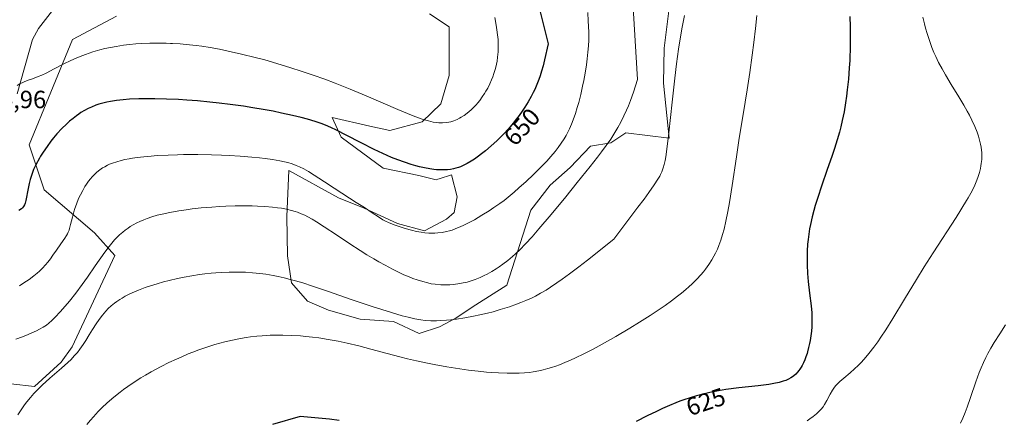
# Model space of a CAD drawing. Units: metres. Extents: x 638703 to 642158, y 4702053 to 4704749.
# Drawn here: x 639242 to 639637, y 4702267 to 4702428 of the extents above; entities that cross this region are included whole.
import ezdxf
from ezdxf.enums import TextEntityAlignment as Align

# ---------------------------------------------------------------- set-up
doc = ezdxf.new("R2010")
doc.units = ezdxf.units.M
doc.header["$MEASUREMENT"] = 0
for name, color, linetype, lineweight in [('Corriente natural lineal', 142, 'Continuous', 13), ('Cultivos herbáceos CxS', 92, 'Continuous', 0), ('Curva de nivel maestra', 30, 'Continuous', 30), ('Curva de nivel normal', 30, 'Continuous', 0), ('Matorral CxS', 135, 'Continuous', 0), ('Rótulo de curva de nivel directora', 7, 'Continuous', 0), ('Rótulo de punto de cota en terreno', 7, 'Continuous', 0)]:
    doc.layers.add(name, color=color, linetype=linetype, lineweight=lineweight)
doc.styles.add('Style-Arial', font='txt')

# ---------------------------------------------------------------- blocks, each defined once
blk = doc.blocks.new('*U9')
at = {"layer": 'Cultivos herbáceos CxS', "color": 92, "linetype": 'Continuous', "lineweight": 0}
for points in [[(639228.6049, 4702282.9417, 637.731), (639247.8231, 4702280.8173, 636.2902), (639258.4601, 4702290.5721, 636.8341), (639262.8925, 4702296.7813, 637.1113), (639279.9967, 4702333.5391, 639.0357), (639271.9085, 4702342.6383, 642.5871), (639251.6883, 4702359.8259, 648.7265), (639245.6225, 4702378.0245, 651.7803), (639263.0935, 4702420.3463, 657.0355), (639280.6817, 4702429.6381, 658.8254)], [(639406.4941, 4702430.6979, 659.7397), (639414.4711, 4702425.3767, 659.447), (639414.4708, 4702405.8657, 657.5888), (639411.0745, 4702394.4399, 656.2605), (639403.6053, 4702387.2819, 655.1946), (639390.5371, 4702383.6931, 654.4169), (639382.5433, 4702385.5255, 654.0527), (639367.3499, 4702389.0083, 652.2917), (639371.0359, 4702381.0333, 649.774), (639387.878, 4702368.6161, 649.0583), (639402.1719, 4702365.6429, 650.0744), (639409.1999, 4702363.8947, 649.7626), (639409.8609, 4702364.1159, 649.827), (639410.4215, 4702364.3037, 649.8809), (639415.3569, 4702365.9557, 650.3165), (639417.6089, 4702357.0937, 648.3033), (639416.4767, 4702350.7127, 647.5013), (639413.3577, 4702348.1005, 647.2545), (639404.5625, 4702343.4549, 646.133), (639393.6963, 4702346.3879, 646.0259), (639380.2215, 4702352.4403, 644.8046), (639369.9623, 4702356.6575, 644.4766), (639350.0245, 4702367.6489, 644.2861), (639349.1571, 4702349.1997, 639.4827), (639349.5039, 4702333.3207, 636.7116), (639351.0097, 4702322.5505, 634.5964), (639357.5267, 4702315.0715, 632.9588), (639365.8667, 4702311.4465, 632.6035), (639378.6517, 4702307.9203, 632.7556), (639392.0169, 4702306.9497, 634.4564), (639402.2889, 4702302.0967, 634.1459), (639410.4899, 4702304.8235, 635.3582), (639416.7721, 4702308.1425, 636.4791), (639425.1061, 4702313.6283, 637.5924), (639437.5165, 4702321.6103, 639.3227), (639447.2671, 4702351.7651, 642.9169), (639454.9961, 4702361.7469, 643.6244), (639463.0995, 4702368.9189, 643.7283), (639471.2005, 4702377.4837, 642.6577), (639479.4049, 4702378.8175, 640.6526), (639485.3839, 4702382.8055, 640.5265), (639502.8752, 4702380.6159, 635.6731), (639500.4846, 4702402.8053, 637.6269), (639500.8147, 4702416.7933, 637.3125), (639502.9799, 4702433.9991, 637.1761)]]:
    blk.add_polyline3d(points, dxfattribs=at)

msp = doc.modelspace()

# ---------------------------------------------------------------- linework, layer by layer
at = {"layer": 'Corriente natural lineal', "color": 142, "linetype": 'Continuous', "lineweight": 13}
msp.add_polyline3d([(639293.8001, 4702469.8201, 664.1095), (639287.3801, 4702463.6201, 662.8591), (639281.5801, 4702459.2401, 661.8494), (639275.9801, 4702454.3201, 661.0359), (639265.7201, 4702443.9801, 659.456), (639260.2701, 4702438.8701, 658.7031), (639249.4301, 4702424.6901, 657.0613), (639246.9801, 4702420.3401, 656.5834), (639240.8501, 4702398.4101, 654.9494)], dxfattribs=at)
at = {"layer": 'Cultivos herbáceos CxS', "color": 92, "linetype": 'Continuous', "lineweight": 0}
for points in [[(639502.9799, 4702433.9991, 637.1761), (639500.8147, 4702416.7933, 637.3125), (639500.4846, 4702402.8053, 637.6269), (639502.8752, 4702380.6159, 635.6731), (639485.3839, 4702382.8055, 640.5265), (639479.4049, 4702378.8175, 640.6526), (639471.2005, 4702377.4837, 642.6577), (639463.0995, 4702368.9189, 643.7283), (639454.9961, 4702361.7469, 643.6244), (639447.2671, 4702351.7651, 642.9169), (639437.5165, 4702321.6103, 639.3227), (639425.1061, 4702313.6283, 637.5924), (639416.7721, 4702308.1425, 636.4791), (639410.4899, 4702304.8235, 635.3582), (639402.2889, 4702302.0967, 634.1459), (639392.0169, 4702306.9497, 634.4564), (639378.6517, 4702307.9203, 632.7556), (639365.8667, 4702311.4465, 632.6035), (639357.5267, 4702315.0715, 632.9588), (639351.0097, 4702322.5505, 634.5964), (639349.5039, 4702333.3207, 636.7116), (639349.1571, 4702349.1997, 639.4827), (639350.0245, 4702367.6489, 644.2861), (639369.9623, 4702356.6575, 644.4766), (639380.2215, 4702352.4403, 644.8046), (639393.6963, 4702346.3879, 646.0259), (639404.5625, 4702343.4549, 646.133), (639413.3577, 4702348.1005, 647.2545), (639416.4767, 4702350.7127, 647.5013), (639417.6089, 4702357.0937, 648.3033), (639415.3569, 4702365.9557, 650.3165), (639410.4215, 4702364.3037, 649.8809), (639409.8609, 4702364.1159, 649.827), (639409.1999, 4702363.8947, 649.7626), (639402.1719, 4702365.6429, 650.0744), (639387.878, 4702368.6161, 649.0583), (639371.0359, 4702381.0333, 649.774), (639367.3499, 4702389.0083, 652.2917), (639382.5433, 4702385.5255, 654.0527), (639390.5371, 4702383.6931, 654.4169), (639403.6053, 4702387.2819, 655.1946), (639411.0745, 4702394.4399, 656.2605), (639414.4708, 4702405.8657, 657.5888), (639414.4711, 4702425.3767, 659.447), (639406.4941, 4702430.6979, 659.7397)], [(639280.6817, 4702429.6381, 658.8254), (639263.0935, 4702420.3463, 657.0355), (639245.6225, 4702378.0245, 651.7803), (639251.6883, 4702359.8259, 648.7265), (639271.9085, 4702342.6383, 642.5871), (639279.9967, 4702333.5391, 639.0357), (639262.8925, 4702296.7813, 637.1113), (639258.4601, 4702290.5721, 636.8341), (639247.8231, 4702280.8173, 636.2902), (639228.6049, 4702282.9417, 637.731)]]:
    msp.add_polyline3d(points, dxfattribs=at)
at = {"layer": 'Curva de nivel maestra', "color": 30, "linetype": 'Continuous', "lineweight": 30, "flags": 128}
for points, elevation in [([(639448.55, 4702441.1801), (639454.16, 4702418.6401), (639452.73, 4702412.0901), (639452.14, 4702409.6701), (639451.55, 4702407.5901), (639450.95, 4702405.6901), (639450.43, 4702404.2101), (639449.62, 4702402.2101), (639448.77, 4702400.2801), (639448.16, 4702398.9801), (639447.35, 4702397.3901), (639446.11, 4702395.2101), (639444.81, 4702393.0801), (639443.79, 4702391.5501), (639442.51, 4702389.7601), (639441.49, 4702388.4101), (639440.15, 4702386.7401), (639438.2, 4702384.4501), (639436.2, 4702382.2501), (639434.87, 4702380.8801), (639433.5, 4702379.5501), (639431.3, 4702377.5501), (639429.05, 4702375.6201), (639427.44, 4702374.3301), (639426.19, 4702373.3801), (639424.59, 4702372.2501), (639423.3, 4702371.4101), (639421.63, 4702370.4401), (639420.04, 4702369.6301), (639418.97, 4702369.1701), (639418.16, 4702368.8801), (639417.1, 4702368.5601), (639416.21, 4702368.3301), (639414.99, 4702368.1101), (639413.75, 4702367.9501), (639412.66, 4702367.8901), (639411.05, 4702367.8901), (639409.38, 4702367.9701), (639408.2, 4702368.0801), (639406.68, 4702368.3001), (639404.51, 4702368.6901), (639402.45, 4702369.1601), (639401.02, 4702369.5201), (639399.16, 4702370.0701), (639396.51, 4702370.9401), (639393.77, 4702371.9401), (639391.3, 4702372.9401), (639387.81, 4702374.4501), (639384.27, 4702376.1101), (639378.99, 4702378.7401), (639372.96, 4702381.8601), (639369.08, 4702383.8401), (639366.87, 4702384.8901), (639364.67, 4702385.8301), (639362.95, 4702386.4901), (639360.59, 4702387.2901), (639357.47, 4702388.2401), (639354.94, 4702388.9301), (639351.5, 4702389.7801), (639347.09, 4702390.7601), (639343.7, 4702391.4501), (639339.65, 4702392.2001), (639335.48, 4702392.9101), (639331.73, 4702393.4901), (639326.45, 4702394.2201), (639321.96, 4702394.7701), (639318.28, 4702395.1601), (639313.22, 4702395.6101), (639309.01, 4702395.9301), (639305.6, 4702396.1401), (639300.79, 4702396.3501), (639296.17, 4702396.4801), (639293.16, 4702396.5101), (639289.74, 4702396.4601), (639285.94, 4702396.3101), (639283.37, 4702396.1201), (639280.68, 4702395.8101), (639278.34, 4702395.4501), (639276.85, 4702395.1501), (639275.21, 4702394.7401), (639273.65, 4702394.2901), (639272.46, 4702393.8601), (639270.7, 4702393.1501), (639269.37, 4702392.5401), (639267.88, 4702391.7501), (639266.45, 4702390.9101), (639265.55, 4702390.3201), (639264.65, 4702389.6901), (639263.25, 4702388.6201), (639261.83, 4702387.4501), (639260.58, 4702386.3301), (639258.76, 4702384.5301), (639256.8, 4702382.4201), (639255.39, 4702380.7901), (639254.31, 4702379.4201), (639252.8, 4702377.3601), (639251.24, 4702375.0701), (639250.24, 4702373.4701), (639249.73, 4702372.6001), (639248.37, 4702369.9801), (639247.43, 4702368.0101), (639246.55, 4702365.7001), (639246.04, 4702364.0701), (639245.63, 4702362.4301), (639245.34, 4702361.0801), (639245, 4702359.1301), (639244.62, 4702356.8901), (639244.35, 4702355.5501), (639244.02, 4702354.4901), (639243.75, 4702353.8501), (639243.38, 4702353.2301), (639242.95, 4702352.7001), (639242.5, 4702352.2901), (639241.45, 4702351.5301)], 650), ([(639575.4, 4702429.5301), (639575.57, 4702425.3601), (639575.62, 4702422.3101), (639575.61, 4702420.1001), (639575.57, 4702417.7101), (639575.36, 4702411.8701), (639575.2, 4702408.8601), (639574.82, 4702404.3401), (639574.41, 4702400.1401), (639574.1, 4702397.6001), (639573.71, 4702394.9101), (639573.09, 4702391.2701), (639572.36, 4702387.7101), (639571.77, 4702385.1501), (639571.24, 4702383.0801), (639570.34, 4702379.9601), (639569.25, 4702376.4601), (639568.17, 4702373.2501), (639566.36, 4702368.0501), (639564, 4702361.2901), (639562.5, 4702356.8101), (639561.51, 4702353.6201), (639560.92, 4702351.5301), (639560.28, 4702349.0001), (639559.6, 4702345.9701), (639559.25, 4702344.1801), (639558.92, 4702342.0501), (639558.63, 4702339.8801), (639558.45, 4702338.0101), (639558.29, 4702335.2601), (639558.22, 4702332.2801), (639558.27, 4702329.7101), (639558.45, 4702326.2801), (639558.73, 4702322.9901), (639559.26, 4702318.3101), (639559.85, 4702313.1901), (639560.1, 4702310.4401), (639560.17, 4702308.9601), (639560.18, 4702307.1101), (639560.09, 4702304.8401), (639559.96, 4702303.1201), (639559.72, 4702301.1301), (639559.43, 4702299.2801), (639559.2, 4702298.0401), (639558.85, 4702296.5001), (639558.41, 4702294.7801), (639558.21, 4702294.1001), (639557.75, 4702292.7001), (639557.32, 4702291.5801), (639556.8, 4702290.3701), (639556.26, 4702289.2701), (639555.84, 4702288.5401), (639555.34, 4702287.7501), (639554.94, 4702287.2001), (639554.42, 4702286.5701), (639553.66, 4702285.7701), (639552.86, 4702285.0701), (639552.32, 4702284.6601), (639551.74, 4702284.2901), (639550.77, 4702283.7601), (639549.7, 4702283.2801), (639548.67, 4702282.9201), (639546.97, 4702282.4501), (639544.9, 4702281.9901), (639542.82, 4702281.6601), (639538.53, 4702281.1101), (639530.76, 4702280.2101), (639525.63, 4702279.5401), (639522.6, 4702279.0401), (639519.13, 4702278.3601), (639515.94, 4702277.6301), (639513.77, 4702277.0501), (639511.25, 4702276.3001), (639508.76, 4702275.4701), (639507.15, 4702274.8901), (639505.51, 4702274.2401), (639502.89, 4702273.1501), (639500.15, 4702271.9401), (639497.71, 4702270.7901), (639494.01, 4702268.9801), (639489.54, 4702266.7101)], 625), ([(639370.2, 4702267.1501), (639366.29, 4702267.6101), (639354.58, 4702268.7501), (639343.45, 4702265.5201)], 625)]:
    msp.add_lwpolyline(points, dxfattribs=dict(at, elevation=elevation))
at = {"layer": 'Curva de nivel normal', "color": 30, "linetype": 'Continuous', "lineweight": 0, "flags": 128}
for points, elevation in [([(639488.06, 4702437.7001), (639490.09, 4702404.1801), (639488.5, 4702399.1601), (639487.28, 4702395.7501), (639486.43, 4702393.6001), (639485.71, 4702391.9501), (639484.61, 4702389.5901), (639483.35, 4702387.0801), (639482.19, 4702384.9601), (639480.61, 4702382.2901), (639479.33, 4702380.2701), (639477.54, 4702377.6601), (639475.68, 4702375.1101), (639474.05, 4702372.9801), (639471.08, 4702369.2301), (639465.89, 4702362.7801), (639461.23, 4702357.0701), (639455.35, 4702349.9701), (639450.48, 4702344.1901), (639447.75, 4702341.0401), (639445.12, 4702338.1601), (639442.74, 4702335.7001), (639441.12, 4702334.1401), (639439.87, 4702333.0201), (639438.04, 4702331.4901), (639436.03, 4702329.9301), (639434.54, 4702328.8701), (639433.33, 4702328.0801), (639431.53, 4702327.0001), (639429.71, 4702326.0101), (639428.46, 4702325.3801), (639426.91, 4702324.6801), (639424.8, 4702323.8501), (639422.88, 4702323.1901), (639421.6, 4702322.8101), (639420.03, 4702322.4301), (639417.9, 4702322.0201), (639416, 4702321.7601), (639414.73, 4702321.6601), (639413.16, 4702321.6201), (639411, 4702321.6901), (639408.81, 4702321.9101), (639407.21, 4702322.1501), (639405.89, 4702322.4301), (639403.86, 4702322.9601), (639401.56, 4702323.6701), (639399.82, 4702324.2801), (639398.39, 4702324.8401), (639396.23, 4702325.7601), (639393.8, 4702326.8701), (639391.63, 4702327.9501), (639388.63, 4702329.5301), (639386.12, 4702330.9301), (639384.1, 4702332.1201), (639381.37, 4702333.7801), (639378.66, 4702335.4901), (639374.5, 4702338.2101), (639369.09, 4702341.8101), (639364.23, 4702345.0301), (639361.13, 4702347.0101), (639359.34, 4702348.0801), (639357.65, 4702349.0201), (639356.39, 4702349.6401), (639354.92, 4702350.2901), (639353.51, 4702350.8401), (639352.49, 4702351.1801), (639351.1, 4702351.5701), (639349.04, 4702352.0601), (639346.99, 4702352.4601), (639345.47, 4702352.6901), (639343.4, 4702352.9301), (639340.34, 4702353.1801), (639337.34, 4702353.3501), (639335.19, 4702353.4201), (639332.38, 4702353.4401), (639328.39, 4702353.4001), (639324.69, 4702353.2801), (639322.16, 4702353.1601), (639319.02, 4702352.9501), (639314.8, 4702352.5901), (639311.08, 4702352.2001), (639308.67, 4702351.8901), (639305.81, 4702351.4601), (639302.13, 4702350.8101), (639299.01, 4702350.1401), (639297.05, 4702349.6501), (639294.96, 4702349.0301), (639293.03, 4702348.3901), (639291.7, 4702347.8801), (639290.12, 4702347.2001), (639288.9, 4702346.6201), (639287.42, 4702345.8101), (639286.27, 4702345.1201), (639285.39, 4702344.5301), (639284.23, 4702343.6901), (639283.26, 4702342.9101), (639281.95, 4702341.7401), (639280.7, 4702340.5301), (639279.96, 4702339.7401), (639277.73, 4702337.0701), (639276.02, 4702334.8801), (639272.13, 4702329.2901), (639269.07, 4702324.8101), (639266.92, 4702321.7801), (639264.34, 4702318.2901), (639261.87, 4702315.1301), (639260.15, 4702313.0501), (639258.12, 4702310.7801), (639256.1, 4702308.6701), (639254.74, 4702307.3701), (639253.5, 4702306.2701), (639252.53, 4702305.5201), (639251.25, 4702304.6601), (639249.81, 4702303.8101), (639248.56, 4702303.1701), (639246.74, 4702302.3301), (639245.16, 4702301.6701), (639242.94, 4702300.8301), (639240.28, 4702299.8801)], 640), ([(639470.08, 4702431.2401), (639470.33, 4702427.6901), (639470.44, 4702425.6401), (639470.49, 4702423.1101), (639470.47, 4702420.0701), (639470.38, 4702417.8301), (639470.19, 4702415.2101), (639469.92, 4702412.5301), (639469.6, 4702410.1401), (639469.06, 4702406.7601), (639468.54, 4702403.8901), (639468.04, 4702401.5301), (639467.27, 4702398.2001), (639466.47, 4702395.0001), (639465.9, 4702392.9401), (639465.17, 4702390.6101), (639464.28, 4702388.0301), (639463.6, 4702386.2601), (639462.77, 4702384.3901), (639461.97, 4702382.7401), (639461.39, 4702381.6601), (639460.62, 4702380.3601), (639459.48, 4702378.5901), (639458.24, 4702376.8401), (639457.05, 4702375.3201), (639455.28, 4702373.2201), (639453.68, 4702371.4401), (639452.3, 4702370.0001), (639450.33, 4702368.0201), (639448.29, 4702366.0501), (639445.31, 4702363.2501), (639442.45, 4702360.6501), (639440.47, 4702358.9201), (639438.09, 4702356.9301), (639436.45, 4702355.6201), (639434.81, 4702354.4001), (639432.42, 4702352.7301), (639430.44, 4702351.4301), (639427.56, 4702349.6401), (639424.54, 4702347.8601), (639422.43, 4702346.7001), (639420.35, 4702345.6501), (639418.84, 4702344.9601), (639417.14, 4702344.2701), (639415.61, 4702343.7201), (639414.58, 4702343.4101), (639413.33, 4702343.0901), (639411.6, 4702342.7501), (639409.89, 4702342.5401), (639408.67, 4702342.4501), (639407.68, 4702342.4401), (639406.21, 4702342.4901), (639404.62, 4702342.6201), (639403.2, 4702342.8201), (639401.26, 4702343.1901), (639399.28, 4702343.6501), (639396.69, 4702344.3701), (639394.73, 4702344.9801), (639392.28, 4702345.8501), (639390.09, 4702346.7201), (639388.84, 4702347.2901), (639387.75, 4702347.8801), (639386, 4702348.9701), (639383.49, 4702350.6801), (639380.41, 4702352.7401), (639377.04, 4702354.8501), (639374.33, 4702356.5301), (639368.21, 4702360.4801), (639364.3, 4702363.0901), (639357.9, 4702367.2001), (639356, 4702368.2901), (639354.31, 4702369.1401), (639352.98, 4702369.7101), (639351.28, 4702370.3201), (639349.55, 4702370.8401), (639348.23, 4702371.1701), (639346.36, 4702371.5601), (639343.44, 4702372.0501), (639340.42, 4702372.4801), (639338.16, 4702372.7301), (639335.06, 4702373.0301), (639330.48, 4702373.3801), (639326.02, 4702373.6501), (639322.88, 4702373.7901), (639318.88, 4702373.9201), (639313.4, 4702374.0201), (639308.92, 4702374.0301), (639307.62, 4702374.0201), (639305.29, 4702373.9801), (639301.48, 4702373.8601), (639297.08, 4702373.6401), (639294.59, 4702373.4601), (639291.77, 4702373.2001), (639289.05, 4702372.8701), (639287.21, 4702372.6101), (639285.82, 4702372.3701), (639284.06, 4702372.0201), (639282.65, 4702371.6801), (639280.82, 4702371.1701), (639279.1, 4702370.5901), (639277.95, 4702370.1301), (639277.09, 4702369.7401), (639276, 4702369.1801), (639275.12, 4702368.6601), (639273.98, 4702367.8801), (639272.88, 4702367.0301), (639271.99, 4702366.2301), (639270.91, 4702365.1301), (639270.24, 4702364.3501), (639269.44, 4702363.3201), (639268.66, 4702362.2201), (639268.02, 4702361.2201), (639267.13, 4702359.6701), (639266.23, 4702357.9201), (639265.51, 4702356.3301), (639264.64, 4702354.1601), (639264.01, 4702352.3801), (639263.58, 4702351.0101), (639263, 4702348.8601), (639262.29, 4702345.9001), (639261.89, 4702344.3701), (639261.66, 4702343.6501), (639261.36, 4702342.9001), (639261.02, 4702342.1701), (639260.67, 4702341.5501), (639259.92, 4702340.4101), (639258.38, 4702338.2201), (639256.6, 4702335.6601), (639255.19, 4702333.6101), (639254.19, 4702332.2001), (639253.07, 4702330.7501), (639252.15, 4702329.6601), (639250.94, 4702328.3801), (639249.72, 4702327.1701), (639248.8, 4702326.3501), (639247.55, 4702325.3101), (639245.64, 4702323.8701), (639243.55, 4702322.4301), (639241.73, 4702321.2901)], 645), ([(639432.74, 4702429.1401), (639433.31, 4702426.0201), (639433.6, 4702424.2001), (639433.86, 4702422.1601), (639434.04, 4702420.2801), (639434.11, 4702419.0301), (639434.13, 4702417.4601), (639434.06, 4702415.3201), (639433.88, 4702413.1901), (639433.66, 4702411.6601), (639433.42, 4702410.4301), (639432.99, 4702408.6301), (639432.41, 4702406.6701), (639431.91, 4702405.2501), (639431.47, 4702404.1401), (639430.74, 4702402.5301), (639429.88, 4702400.8101), (639429.19, 4702399.5901), (639428.62, 4702398.6401), (639427.71, 4702397.2901), (639426.68, 4702395.8601), (639425.88, 4702394.8601), (639425.22, 4702394.1001), (639424.22, 4702393.0401), (639423.21, 4702392.0401), (639422.5, 4702391.4101), (639421.61, 4702390.6901), (639420.39, 4702389.7901), (639419.28, 4702389.0601), (639418.52, 4702388.6301), (639417.56, 4702388.1701), (639416.24, 4702387.6401), (639415.03, 4702387.2601), (639414.21, 4702387.0601), (639413.15, 4702386.9101), (639411.68, 4702386.8101), (639410.28, 4702386.8301), (639409.3, 4702386.9201), (639408, 4702387.1301), (639406.06, 4702387.5701), (639403.93, 4702388.1901), (639402.07, 4702388.8201), (639399.91, 4702389.6401), (639393.73, 4702392.1901), (639381.04, 4702397.6701), (639374.6, 4702400.3701), (639368.57, 4702402.7701), (639364.46, 4702404.3301), (639359.73, 4702406.0201), (639354.99, 4702407.6401), (639350.83, 4702408.9701), (639345.1, 4702410.7001), (639340.28, 4702412.0801), (639336.41, 4702413.1101), (639330.92, 4702414.4701), (639325.64, 4702415.6701), (639322.15, 4702416.3801), (639318.37, 4702417.0501), (639315.01, 4702417.5801), (639312.78, 4702417.8801), (639310.04, 4702418.1801), (639306.33, 4702418.5101), (639303.27, 4702418.7101), (639302.37, 4702418.7601), (639300.71, 4702418.8201), (639297.92, 4702418.8601), (639294.15, 4702418.8101), (639290.76, 4702418.6801), (639288.52, 4702418.5301), (639286, 4702418.3001), (639283.59, 4702418.0201), (639282.08, 4702417.8101), (639280.6, 4702417.5701), (639278.31, 4702417.1401), (639276.01, 4702416.6401), (639274.05, 4702416.1401), (639271.23, 4702415.3201), (639268.25, 4702414.3101), (639266.16, 4702413.5201), (639264.57, 4702412.8601), (639262.33, 4702411.8401), (639259.55, 4702410.4801), (639255.72, 4702408.4901), (639252.51, 4702406.8401), (639250.76, 4702406.0001), (639249.24, 4702405.3801), (639247.01, 4702404.5601), (639244.85, 4702403.7701), (639243.38, 4702403.1601), (639241.94, 4702402.4701), (639240.87, 4702401.8901)], 655), ([(639508.94, 4702429.9501), (639508.01, 4702425.2401), (639507.35, 4702421.4401), (639506.59, 4702416.3901), (639505.83, 4702410.5901), (639505.15, 4702404.8301), (639504.07, 4702395.0801), (639502.7, 4702382.8301), (639501.89, 4702376.1801), (639501.45, 4702373.2001), (639501.16, 4702371.6801), (639500.8, 4702370.0801), (639500.41, 4702368.7401), (639499.81, 4702367.1101), (639499.37, 4702366.0601), (639499.01, 4702365.3501), (639498.3, 4702364.1601), (639496.81, 4702361.8701), (639494.67, 4702358.8001), (639492.72, 4702356.1101), (639490.28, 4702352.8501), (639480.55, 4702340.0901), (639469.96, 4702331.6201), (639466.55, 4702328.9701), (639462.73, 4702326.0901), (639459.81, 4702323.9401), (639457.68, 4702322.4401), (639455.14, 4702320.7301), (639453.33, 4702319.5701), (639451.13, 4702318.2701), (639449.09, 4702317.1601), (639447.43, 4702316.3501), (639445.21, 4702315.3701), (639443.16, 4702314.5401), (639441.42, 4702313.8801), (639438.61, 4702312.9001), (639434.88, 4702311.7201), (639432.03, 4702310.8901), (639429.76, 4702310.3101), (639426.74, 4702309.5901), (639424.21, 4702309.0501), (639420.77, 4702308.4201), (639417.39, 4702307.8901), (639415.08, 4702307.6001), (639413.32, 4702307.4301), (639411.09, 4702307.2801), (639409.31, 4702307.2301), (639407.01, 4702307.2601), (639404.83, 4702307.3901), (639403.06, 4702307.6001), (639400.56, 4702308.0301), (639397.88, 4702308.6201), (639395.51, 4702309.2401), (639391.26, 4702310.5101), (639383.44, 4702313.0201), (639374.59, 4702315.9801), (639365.93, 4702318.9601), (639359.5, 4702321.1601), (639355.58, 4702322.4201), (639352.6, 4702323.3101), (639350.53, 4702323.8701), (639348.11, 4702324.4701), (639345.7, 4702325.0201), (639343.72, 4702325.4001), (639340.67, 4702325.9101), (639338.26, 4702326.2401), (639335.44, 4702326.5201), (639332.63, 4702326.7201), (639330.81, 4702326.8001), (639328.95, 4702326.8201), (639325.98, 4702326.7901), (639322.88, 4702326.6701), (639320.61, 4702326.5201), (639318.75, 4702326.3601), (639316.24, 4702326.0801), (639314.08, 4702325.7901), (639311.02, 4702325.3201), (639307.91, 4702324.7601), (639305.23, 4702324.2001), (639301.84, 4702323.4201), (639299.65, 4702322.8601), (639297, 4702322.1101), (639294.38, 4702321.3001), (639292.22, 4702320.5601), (639289.58, 4702319.5701), (639287.94, 4702318.8901), (639286.03, 4702318.0001), (639284.2, 4702317.0601), (639282.96, 4702316.3701), (639282.03, 4702315.7801), (639280.84, 4702314.9801), (639279.88, 4702314.2601), (639278.63, 4702313.2201), (639277.43, 4702312.1201), (639276.46, 4702311.1101), (639275.1, 4702309.5301), (639273.71, 4702307.7201), (639272.56, 4702306.0601), (639271.06, 4702303.7201), (639269.7, 4702301.5301), (639268.34, 4702299.3101), (639267.31, 4702297.7201), (639266.01, 4702295.8501), (639265, 4702294.5101), (639263.77, 4702293.0801), (639262.45, 4702291.6801), (639261.17, 4702290.4601), (639258.57, 4702288.1601), (639253.89, 4702284.1101), (639250.9, 4702281.4001), (639249.23, 4702279.7601), (639247.5, 4702277.9501), (639246.1, 4702276.3601), (639244.74, 4702274.7001), (639243.74, 4702273.3901), (639242.38, 4702271.4401), (639241.11, 4702269.4201)], 635), ([(639538, 4702430.0201), (639537.47, 4702424.8001), (639536.82, 4702419.0701), (639536.17, 4702413.9901), (639535.18, 4702407.0701), (639534.11, 4702400.1101), (639532.52, 4702390.1601), (639531, 4702380.6201), (639529.85, 4702373.1501), (639528.14, 4702361.6701), (639527.06, 4702354.7701), (639526.42, 4702351.1601), (639525.64, 4702347.3401), (639524.86, 4702344.0501), (639524.28, 4702341.9501), (639523.56, 4702339.6701), (639522.78, 4702337.5301), (639522.18, 4702336.0601), (639521.42, 4702334.4201), (639520.81, 4702333.2301), (639520, 4702331.8001), (639518.77, 4702329.8701), (639517.47, 4702328.0401), (639516.57, 4702326.8801), (639515.59, 4702325.7501), (639513.94, 4702323.9701), (639512.11, 4702322.1501), (639510.68, 4702320.8301), (639509.45, 4702319.7601), (639507.71, 4702318.3201), (639506.12, 4702317.0601), (639503.76, 4702315.2701), (639501.2, 4702313.4101), (639498.83, 4702311.7701), (639495.15, 4702309.3301), (639490.92, 4702306.6201), (639487.05, 4702304.2401), (639481.39, 4702300.9101), (639475.88, 4702297.7801), (639472.27, 4702295.8201), (639468.48, 4702293.8801), (639465.23, 4702292.2901), (639463.16, 4702291.3501), (639460.91, 4702290.3901), (639458.81, 4702289.5501), (639457.31, 4702289.0101), (639455.49, 4702288.4101), (639454.07, 4702287.9801), (639452.24, 4702287.5001), (639450.48, 4702287.1201), (639448.19, 4702286.7101), (639446.65, 4702286.4901), (639444.65, 4702286.2901), (639442.55, 4702286.1601), (639440.65, 4702286.1101), (639437.68, 4702286.1201), (639434.24, 4702286.2501), (639431.61, 4702286.4101), (639429.4, 4702286.6001), (639426.01, 4702286.9401), (639422.15, 4702287.4101), (639418.64, 4702287.9001), (639413.49, 4702288.7201), (639408.42, 4702289.6201), (639405.04, 4702290.2901), (639401.32, 4702291.1101), (639397.68, 4702291.9601), (639394.53, 4702292.7701), (639389.53, 4702294.1001), (639382.98, 4702295.8801), (639378.17, 4702297.1201), (639373.39, 4702298.2501), (639369.85, 4702299.0001), (639365.78, 4702299.7401), (639362.03, 4702300.3201), (639359.48, 4702300.6601), (639356.76, 4702300.9501), (639354.73, 4702301.1301), (639350.95, 4702301.3501), (639347.59, 4702301.4701), (639342.47, 4702301.3801), (639339.22, 4702301.2001), (639337.09, 4702301.0101), (639334.62, 4702300.7201), (639332.78, 4702300.4601), (639330.49, 4702300.0801), (639327.32, 4702299.4501), (639324.21, 4702298.7301), (639322.22, 4702298.2101), (639320.22, 4702297.6301), (639317.06, 4702296.6401), (639313.8, 4702295.5201), (639311.44, 4702294.6401), (639309.53, 4702293.8801), (639306.96, 4702292.8001), (639304.77, 4702291.8201), (639301.71, 4702290.3901), (639298.61, 4702288.8401), (639296.41, 4702287.6901), (639294.68, 4702286.7301), (639292.39, 4702285.4001), (639290.47, 4702284.2501), (639287.87, 4702282.5901), (639285.3, 4702280.8501), (639283.52, 4702279.5701), (639282.14, 4702278.5301), (639280.34, 4702277.1201), (639278.87, 4702275.8901), (639276.88, 4702274.1401), (639274.96, 4702272.3401), (639273.37, 4702270.7401), (639271.43, 4702268.6501), (639270.21, 4702267.2501), (639268.77, 4702265.4801)], 630), ([(639604.79, 4702429.3401), (639605.39, 4702426.6501), (639605.83, 4702424.8901), (639606.44, 4702422.7601), (639607.37, 4702419.8901), (639608.4, 4702417.0901), (639609.22, 4702415.0901), (639609.94, 4702413.4901), (639611.11, 4702411.1101), (639612.5, 4702408.4701), (639613.85, 4702406.0901), (639616.14, 4702402.2601), (639619.2, 4702397.2601), (639621.19, 4702393.9201), (639622.58, 4702391.5001), (639623.45, 4702389.9001), (639624.43, 4702387.9401), (639625.62, 4702385.3301), (639626.56, 4702383.0301), (639627.08, 4702381.5101), (639627.56, 4702379.8201), (639627.95, 4702378.2101), (639628.15, 4702377.0801), (639628.32, 4702375.7801), (639628.4, 4702374.8301), (639628.44, 4702373.6501), (639628.4, 4702372.0401), (639628.26, 4702370.4801), (639628.12, 4702369.4801), (639627.93, 4702368.4701), (639627.53, 4702366.8801), (639627.02, 4702365.2001), (639626.46, 4702363.7001), (639625.6, 4702361.6901), (639624.96, 4702360.3201), (639624.02, 4702358.5201), (639623.02, 4702356.7001), (639622.35, 4702355.5501), (639618.12, 4702348.7701), (639608.86, 4702334.5501), (639605.32, 4702328.9401), (639602.21, 4702323.8501), (639597.39, 4702315.8601), (639592.69, 4702308.1401), (639589.86, 4702303.6301), (639587.89, 4702300.6301), (639586.61, 4702298.7701), (639585.09, 4702296.6801), (639583.08, 4702294.0801), (639581.16, 4702291.7901), (639579.83, 4702290.3201), (639578.81, 4702289.2701), (639577.34, 4702287.8701), (639575.5, 4702286.2501), (639573.05, 4702284.1901), (639571.41, 4702282.7901), (639570.69, 4702282.1301), (639570.42, 4702281.8601), (639569.69, 4702281.0601), (639568.96, 4702280.1401), (639568.4, 4702279.3201), (639567.53, 4702277.7701), (639566.19, 4702275.1701), (639565.26, 4702273.5601), (639564.66, 4702272.6701), (639563.87, 4702271.6701), (639562.97, 4702270.6901), (639562.08, 4702269.8501), (639560.7, 4702268.7101), (639559.4, 4702267.7601), (639558.25, 4702267.0101)], 620), ([(639638.03, 4702305.6001), (639635.68, 4702301.9201), (639633.46, 4702298.5101), (639632.09, 4702296.2601), (639630.85, 4702294.0601), (639630.01, 4702292.4001), (639629.1, 4702290.4201), (639628.21, 4702288.3201), (639627.45, 4702286.3701), (639626.11, 4702282.6401), (639623.92, 4702276.3401), (639622.54, 4702272.4601), (639621.74, 4702270.3401), (639620.79, 4702268.0401), (639619.9, 4702266.0201)], 615)]:
    msp.add_lwpolyline(points, dxfattribs=dict(at, elevation=elevation))
at = {"layer": 'Matorral CxS', "color": 135, "linetype": 'Continuous', "lineweight": 0}
for points in [[(639502.9799, 4702433.9991, 637.1761), (639500.8147, 4702416.7933, 637.3125), (639500.4846, 4702402.8053, 637.6269), (639502.8752, 4702380.6159, 635.6731), (639485.3839, 4702382.8055, 640.5265), (639479.4049, 4702378.8175, 640.6526), (639471.2005, 4702377.4837, 642.6577), (639463.0995, 4702368.9189, 643.7283), (639454.9961, 4702361.7469, 643.6244), (639447.2671, 4702351.7651, 642.9169), (639437.5165, 4702321.6103, 639.3227), (639425.1061, 4702313.6283, 637.5924), (639416.7721, 4702308.1425, 636.4791), (639410.4899, 4702304.8235, 635.3582), (639402.2889, 4702302.0967, 634.1459), (639392.0169, 4702306.9497, 634.4564), (639378.6517, 4702307.9203, 632.7556), (639365.8667, 4702311.4465, 632.6035), (639357.5267, 4702315.0715, 632.9588), (639351.0097, 4702322.5505, 634.5964), (639349.5039, 4702333.3207, 636.7116), (639349.1571, 4702349.1997, 639.4827), (639350.0245, 4702367.6489, 644.2861), (639369.9623, 4702356.6575, 644.4766), (639380.2215, 4702352.4403, 644.8046), (639393.6963, 4702346.3879, 646.0259), (639404.5625, 4702343.4549, 646.133), (639413.3577, 4702348.1005, 647.2545), (639416.4767, 4702350.7127, 647.5013), (639417.6089, 4702357.0937, 648.3033), (639415.3569, 4702365.9557, 650.3165), (639410.4215, 4702364.3037, 649.8809), (639409.8609, 4702364.1159, 649.827), (639409.1999, 4702363.8947, 649.7626), (639402.1719, 4702365.6429, 650.0744), (639387.878, 4702368.6161, 649.0583), (639371.0359, 4702381.0333, 649.774), (639367.3499, 4702389.0083, 652.2917), (639382.5433, 4702385.5255, 654.0527), (639390.5371, 4702383.6931, 654.4169), (639403.6053, 4702387.2819, 655.1946), (639411.0745, 4702394.4399, 656.2605), (639414.4708, 4702405.8657, 657.5888), (639414.4711, 4702425.3767, 659.447), (639406.4941, 4702430.6979, 659.7397)], [(639502.9799, 4702433.9991, 637.1761), (639500.8147, 4702416.7933, 637.3125), (639500.4846, 4702402.8053, 637.6269), (639502.8752, 4702380.6159, 635.6731), (639485.3839, 4702382.8055, 640.5265), (639479.4049, 4702378.8175, 640.6526), (639471.2005, 4702377.4837, 642.6577), (639463.0995, 4702368.9189, 643.7283), (639454.9961, 4702361.7469, 643.6244), (639447.2671, 4702351.7651, 642.9169), (639437.5165, 4702321.6103, 639.3227), (639425.1061, 4702313.6283, 637.5924), (639416.7721, 4702308.1425, 636.4791), (639410.4899, 4702304.8235, 635.3582), (639402.2889, 4702302.0967, 634.1459), (639392.0169, 4702306.9497, 634.4564), (639378.6517, 4702307.9203, 632.7556), (639365.8667, 4702311.4465, 632.6035), (639357.5267, 4702315.0715, 632.9588), (639351.0097, 4702322.5505, 634.5964), (639349.5039, 4702333.3207, 636.7116), (639349.1571, 4702349.1997, 639.4827), (639350.0245, 4702367.6489, 644.2861), (639369.9623, 4702356.6575, 644.4766), (639380.2215, 4702352.4403, 644.8046), (639393.6963, 4702346.3879, 646.0259), (639404.5625, 4702343.4549, 646.133), (639413.3577, 4702348.1005, 647.2545), (639416.4767, 4702350.7127, 647.5013), (639417.6089, 4702357.0937, 648.3033), (639415.3569, 4702365.9557, 650.3165), (639410.4215, 4702364.3037, 649.8809), (639409.8609, 4702364.1159, 649.827), (639409.1999, 4702363.8947, 649.7626), (639402.1719, 4702365.6429, 650.0744), (639387.878, 4702368.6161, 649.0583), (639371.0359, 4702381.0333, 649.774), (639367.3499, 4702389.0083, 652.2917), (639382.5433, 4702385.5255, 654.0527), (639390.5371, 4702383.6931, 654.4169), (639403.6053, 4702387.2819, 655.1946), (639411.0745, 4702394.4399, 656.2605), (639414.4708, 4702405.8657, 657.5888), (639414.4711, 4702425.3767, 659.447), (639406.4941, 4702430.6979, 659.7397)], [(639280.6817, 4702429.6381, 658.8254), (639263.0935, 4702420.3463, 657.0355), (639245.6225, 4702378.0245, 651.7803), (639251.6883, 4702359.8259, 648.7265), (639271.9085, 4702342.6383, 642.5871), (639279.9967, 4702333.5391, 639.0357), (639262.8925, 4702296.7813, 637.1113), (639258.4601, 4702290.5721, 636.8341), (639247.8231, 4702280.8173, 636.2902), (639228.6049, 4702282.9417, 637.731)], [(639280.6817, 4702429.6381, 658.8254), (639263.0935, 4702420.3463, 657.0355), (639245.6225, 4702378.0245, 651.7803), (639251.6883, 4702359.8259, 648.7265), (639271.9085, 4702342.6383, 642.5871), (639279.9967, 4702333.5391, 639.0357), (639262.8925, 4702296.7813, 637.1113), (639258.4601, 4702290.5721, 636.8341), (639247.8231, 4702280.8173, 636.2902), (639228.6049, 4702282.9417, 637.731)]]:
    msp.add_polyline3d(points, dxfattribs=at)

# ---------------------------------------------------------------- block references
at = {"layer": 'Cultivos herbáceos CxS', "color": 92, "linetype": 'Continuous', "lineweight": 0}
msp.add_blockref('*U9', (0, 0), dxfattribs=at)

# ---------------------------------------------------------------- texts
at = {"layer": 'Rótulo de curva de nivel directora', "color": 7, "linetype": 'Continuous', "lineweight": 0, "style": 'Style-Arial'}
for s, rotation, p in [('650', 47.726435, (639443.6396, 4702385.1923)), ('625', 18.434949, (639517.5246, 4702274.6689))]:
    msp.add_text(s, height=7, rotation=rotation, dxfattribs=at).set_placement(p, align=Align.MIDDLE_CENTER)
at = {"layer": 'Rótulo de punto de cota en terreno', "color": 7, "linetype": 'Continuous', "lineweight": 0, "style": 'Style-Arial'}
msp.add_text('654,96', height=7, dxfattribs=at).set_placement((639223.3178, 4702392.7078))

doc.saveas('drawing.dxf')
